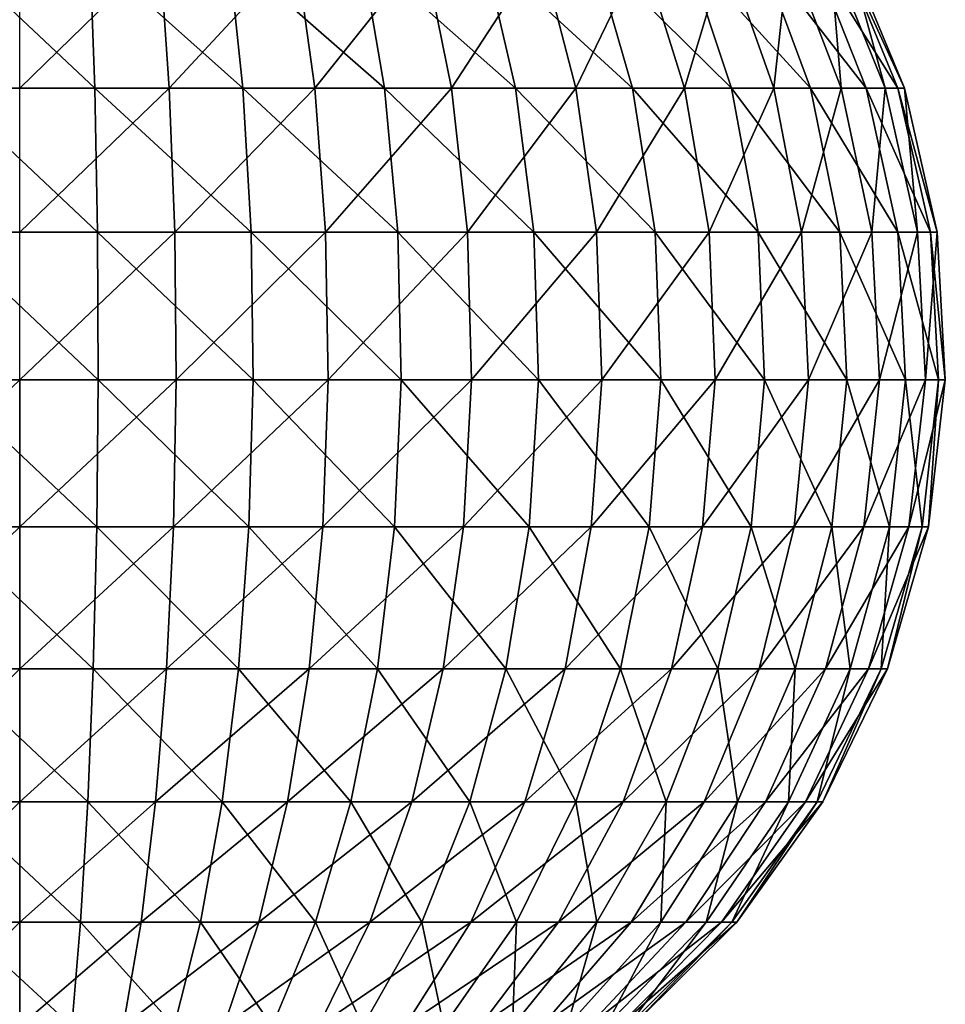
# Model space of a CAD drawing. Extents: x -1.8 to 1.7, y 0 to 29.
# Drawn here: x 0 to 1.7, y 20 to 21.8 of the extents above; entities that cross this region are included whole.
import ezdxf

# ---------------------------------------------------------------- set-up
doc = ezdxf.new("R2010")
doc.units = 0

msp = doc.modelspace()

# ---------------------------------------------------------------- linework, layer by layer
for points in [[(-0.1277, 21.9458, 1.5005), (-0.1364, 21.6977, 1.603), (0.1364, 21.6977, 1.603)], [(-0.1277, 21.9458, 1.5005), (0.1364, 21.6977, 1.603), (0.1277, 21.9458, 1.5005)], [(0.2545, 21.9458, -1.4843), (0.2719, 21.6977, -1.5857), (0, 21.6977, -1.6088)], [(0.2545, 21.9458, -1.4843), (0, 21.6977, -1.6088), (0, 21.9458, -1.5059)], [(0.1277, 21.9458, 1.5005), (0.1364, 21.6977, 1.603), (0.4054, 21.6977, 1.5569)], [(0.1277, 21.9458, 1.5005), (0.4054, 21.6977, 1.5569), (0.3795, 21.9458, 1.4573)], [(0.5017, 21.9458, -1.4199), (0.2719, 21.6977, -1.5857), (0.2545, 21.9458, -1.4843)], [(0.5017, 21.9458, -1.4199), (0.536, 21.6977, -1.5169), (0.2719, 21.6977, -1.5857)], [(0.3795, 21.9458, 1.4573), (0.4054, 21.6977, 1.5569), (0.6627, 21.6977, 1.466)], [(0.3795, 21.9458, 1.4573), (0.6627, 21.6977, 1.466), (0.6203, 21.9458, 1.3722)], [(0.7344, 21.9458, -1.3147), (0.536, 21.6977, -1.5169), (0.5017, 21.9458, -1.4199)], [(0.7344, 21.9458, -1.3147), (0.7846, 21.6977, -1.4045), (0.536, 21.6977, -1.5169)], [(0.6203, 21.9458, 1.3722), (0.6627, 21.6977, 1.466), (0.9009, 21.6977, 1.3329)], [(0.6203, 21.9458, 1.3722), (0.9009, 21.6977, 1.3329), (0.8433, 21.9458, 1.2477)], [(0.9461, 21.9458, -1.1717), (0.7846, 21.6977, -1.4045), (0.7344, 21.9458, -1.3147)], [(0.9461, 21.9458, -1.1717), (1.0107, 21.6977, -1.2517), (0.7846, 21.6977, -1.4045)], [(0.8433, 21.9458, 1.2477), (0.9009, 21.6977, 1.3329), (1.1132, 21.6977, 1.1615)], [(0.8433, 21.9458, 1.2477), (1.1132, 21.6977, 1.1615), (1.042, 21.9458, 1.0872)], [(1.1305, 21.9458, -0.9949), (1.0107, 21.6977, -1.2517), (0.9461, 21.9458, -1.1717)], [(1.1305, 21.9458, -0.9949), (1.2077, 21.6977, -1.0629), (1.0107, 21.6977, -1.2517)], [(1.042, 21.9458, 1.0872), (1.1132, 21.6977, 1.1615), (1.2935, 21.6977, 0.9567)], [(1.042, 21.9458, 1.0872), (1.2935, 21.6977, 0.9567), (1.2108, 21.9458, 0.8955)], [(1.2823, 21.9458, -0.7896), (1.2077, 21.6977, -1.0629), (1.1305, 21.9458, -0.9949)], [(1.2823, 21.9458, -0.7896), (1.37, 21.6977, -0.8435), (1.2077, 21.6977, -1.0629)], [(1.2108, 21.9458, 0.8955), (1.2935, 21.6977, 0.9567), (1.4366, 21.6977, 0.7243)], [(1.2108, 21.9458, 0.8955), (1.4366, 21.6977, 0.7243), (1.3447, 21.9458, 0.678)], [(1.3973, 21.9458, -0.5615), (1.37, 21.6977, -0.8435), (1.2823, 21.9458, -0.7896)], [(1.3447, 21.9458, 0.678), (1.4366, 21.6977, 0.7243), (1.5383, 21.6977, 0.4711)], [(1.3447, 21.9458, 0.678), (1.5383, 21.6977, 0.4711), (1.4399, 21.9458, 0.441)], [(1.3973, 21.9458, -0.5615), (1.4928, 21.6977, -0.5999), (1.37, 21.6977, -0.8435)], [(1.4721, 21.9458, -0.3173), (1.4928, 21.6977, -0.5999), (1.3973, 21.9458, -0.5615)], [(1.4399, 21.9458, 0.441), (1.5383, 21.6977, 0.4711), (1.5958, 21.6977, 0.2043)], [(1.4399, 21.9458, 0.441), (1.5958, 21.6977, 0.2043), (1.4937, 21.9458, 0.1913)], [(1.5046, 21.9458, -0.0639), (1.5727, 21.6977, -0.3389), (1.4721, 21.9458, -0.3173)], [(1.4721, 21.9458, -0.3173), (1.5727, 21.6977, -0.3389), (1.4928, 21.6977, -0.5999)], [(1.4937, 21.9458, 0.1913), (1.5958, 21.6977, 0.2043), (1.6074, 21.6977, -0.0683)], [(1.4937, 21.9458, 0.1913), (1.6074, 21.6977, -0.0683), (1.5046, 21.9458, -0.0639)], [(1.5046, 21.9458, -0.0639), (1.6074, 21.6977, -0.0683), (1.5727, 21.6977, -0.3389)], [(-0.1364, 21.6977, 1.603), (-0.1415, 21.4359, 1.6625), (0.1415, 21.4359, 1.6625)], [(-0.1364, 21.6977, 1.603), (0.1415, 21.4359, 1.6625), (0.1364, 21.6977, 1.603)], [(0.2719, 21.6977, -1.5857), (0.282, 21.4359, -1.6445), (0, 21.4359, -1.6685)], [(0.2719, 21.6977, -1.5857), (0, 21.4359, -1.6685), (0, 21.6977, -1.6088)], [(0.1364, 21.6977, 1.603), (0.1415, 21.4359, 1.6625), (0.4204, 21.4359, 1.6147)], [(0.1364, 21.6977, 1.603), (0.4204, 21.4359, 1.6147), (0.4054, 21.6977, 1.5569)], [(0.536, 21.6977, -1.5169), (0.282, 21.4359, -1.6445), (0.2719, 21.6977, -1.5857)], [(0.536, 21.6977, -1.5169), (0.5559, 21.4359, -1.5732), (0.282, 21.4359, -1.6445)], [(0.4054, 21.6977, 1.5569), (0.4204, 21.4359, 1.6147), (0.6873, 21.4359, 1.5204)], [(0.4054, 21.6977, 1.5569), (0.6873, 21.4359, 1.5204), (0.6627, 21.6977, 1.466)], [(0.7846, 21.6977, -1.4045), (0.5559, 21.4359, -1.5732), (0.536, 21.6977, -1.5169)], [(0.7846, 21.6977, -1.4045), (0.8137, 21.4359, -1.4567), (0.5559, 21.4359, -1.5732)], [(0.6627, 21.6977, 1.466), (0.6873, 21.4359, 1.5204), (0.9343, 21.4359, 1.3824)], [(0.6627, 21.6977, 1.466), (0.9343, 21.4359, 1.3824), (0.9009, 21.6977, 1.3329)], [(1.0107, 21.6977, -1.2517), (0.8137, 21.4359, -1.4567), (0.7846, 21.6977, -1.4045)], [(1.0107, 21.6977, -1.2517), (1.0482, 21.4359, -1.2982), (0.8137, 21.4359, -1.4567)], [(0.9009, 21.6977, 1.3329), (0.9343, 21.4359, 1.3824), (1.1545, 21.4359, 1.2046)], [(0.9009, 21.6977, 1.3329), (1.1545, 21.4359, 1.2046), (1.1132, 21.6977, 1.1615)], [(1.2077, 21.6977, -1.0629), (1.0482, 21.4359, -1.2982), (1.0107, 21.6977, -1.2517)], [(1.2077, 21.6977, -1.0629), (1.2525, 21.4359, -1.1024), (1.0482, 21.4359, -1.2982)], [(1.1132, 21.6977, 1.1615), (1.1545, 21.4359, 1.2046), (1.3415, 21.4359, 0.9922)], [(1.1132, 21.6977, 1.1615), (1.3415, 21.4359, 0.9922), (1.2935, 21.6977, 0.9567)], [(1.37, 21.6977, -0.8435), (1.2525, 21.4359, -1.1024), (1.2077, 21.6977, -1.0629)], [(1.37, 21.6977, -0.8435), (1.4208, 21.4359, -0.8748), (1.2525, 21.4359, -1.1024)], [(1.2935, 21.6977, 0.9567), (1.3415, 21.4359, 0.9922), (1.4899, 21.4359, 0.7512)], [(1.2935, 21.6977, 0.9567), (1.4899, 21.4359, 0.7512), (1.4366, 21.6977, 0.7243)], [(1.4928, 21.6977, -0.5999), (1.4208, 21.4359, -0.8748), (1.37, 21.6977, -0.8435)], [(1.4928, 21.6977, -0.5999), (1.5482, 21.4359, -0.6221), (1.4208, 21.4359, -0.8748)], [(1.4366, 21.6977, 0.7243), (1.4899, 21.4359, 0.7512), (1.5954, 21.4359, 0.4886)], [(1.4366, 21.6977, 0.7243), (1.5954, 21.4359, 0.4886), (1.5383, 21.6977, 0.4711)], [(1.5727, 21.6977, -0.3389), (1.5482, 21.4359, -0.6221), (1.4928, 21.6977, -0.5999)], [(1.5383, 21.6977, 0.4711), (1.5954, 21.4359, 0.4886), (1.655, 21.4359, 0.2119)], [(1.5383, 21.6977, 0.4711), (1.655, 21.4359, 0.2119), (1.5958, 21.6977, 0.2043)], [(1.5727, 21.6977, -0.3389), (1.6311, 21.4359, -0.3515), (1.5482, 21.4359, -0.6221)], [(1.6074, 21.6977, -0.0683), (1.6311, 21.4359, -0.3515), (1.5727, 21.6977, -0.3389)], [(1.5958, 21.6977, 0.2043), (1.655, 21.4359, 0.2119), (1.667, 21.4359, -0.0708)], [(1.5958, 21.6977, 0.2043), (1.667, 21.4359, -0.0708), (1.6074, 21.6977, -0.0683)], [(1.6074, 21.6977, -0.0683), (1.667, 21.4359, -0.0708), (1.6311, 21.4359, -0.3515)], [(-0.1415, 21.4359, 1.6625), (-0.1428, 21.1677, 1.6773), (0.1428, 21.1677, 1.6773)], [(-0.1415, 21.4359, 1.6625), (0.1428, 21.1677, 1.6773), (0.1415, 21.4359, 1.6625)], [(0.282, 21.4359, -1.6445), (0.2845, 21.1677, -1.6591), (0, 21.1677, -1.6834)], [(0.282, 21.4359, -1.6445), (0, 21.1677, -1.6834), (0, 21.4359, -1.6685)], [(0.1415, 21.4359, 1.6625), (0.1428, 21.1677, 1.6773), (0.4242, 21.1677, 1.629)], [(0.1415, 21.4359, 1.6625), (0.4242, 21.1677, 1.629), (0.4204, 21.4359, 1.6147)], [(0.5559, 21.4359, -1.5732), (0.2845, 21.1677, -1.6591), (0.282, 21.4359, -1.6445)], [(0.5559, 21.4359, -1.5732), (0.5608, 21.1677, -1.5872), (0.2845, 21.1677, -1.6591)], [(0.4204, 21.4359, 1.6147), (0.4242, 21.1677, 1.629), (0.6934, 21.1677, 1.5339)], [(0.4204, 21.4359, 1.6147), (0.6934, 21.1677, 1.5339), (0.6873, 21.4359, 1.5204)], [(0.8137, 21.4359, -1.4567), (0.5608, 21.1677, -1.5872), (0.5559, 21.4359, -1.5732)], [(0.8137, 21.4359, -1.4567), (0.821, 21.1677, -1.4696), (0.5608, 21.1677, -1.5872)], [(0.6873, 21.4359, 1.5204), (0.6934, 21.1677, 1.5339), (0.9426, 21.1677, 1.3947)], [(0.6873, 21.4359, 1.5204), (0.9426, 21.1677, 1.3947), (0.9343, 21.4359, 1.3824)], [(1.0482, 21.4359, -1.2982), (0.821, 21.1677, -1.4696), (0.8137, 21.4359, -1.4567)], [(1.0482, 21.4359, -1.2982), (1.0575, 21.1677, -1.3097), (0.821, 21.1677, -1.4696)], [(0.9343, 21.4359, 1.3824), (0.9426, 21.1677, 1.3947), (1.1648, 21.1677, 1.2153)], [(0.9343, 21.4359, 1.3824), (1.1648, 21.1677, 1.2153), (1.1545, 21.4359, 1.2046)], [(1.2525, 21.4359, -1.1024), (1.0575, 21.1677, -1.3097), (1.0482, 21.4359, -1.2982)], [(1.2525, 21.4359, -1.1024), (1.2636, 21.1677, -1.1122), (1.0575, 21.1677, -1.3097)], [(1.1545, 21.4359, 1.2046), (1.1648, 21.1677, 1.2153), (1.3534, 21.1677, 1.001)], [(1.1545, 21.4359, 1.2046), (1.3534, 21.1677, 1.001), (1.3415, 21.4359, 0.9922)], [(1.4208, 21.4359, -0.8748), (1.2636, 21.1677, -1.1122), (1.2525, 21.4359, -1.1024)], [(1.4208, 21.4359, -0.8748), (1.4334, 21.1677, -0.8826), (1.2636, 21.1677, -1.1122)], [(1.3415, 21.4359, 0.9922), (1.3534, 21.1677, 1.001), (1.5031, 21.1677, 0.7579)], [(1.3415, 21.4359, 0.9922), (1.5031, 21.1677, 0.7579), (1.4899, 21.4359, 0.7512)], [(1.5482, 21.4359, -0.6221), (1.4334, 21.1677, -0.8826), (1.4208, 21.4359, -0.8748)], [(1.5482, 21.4359, -0.6221), (1.562, 21.1677, -0.6277), (1.4334, 21.1677, -0.8826)], [(1.4899, 21.4359, 0.7512), (1.5031, 21.1677, 0.7579), (1.6096, 21.1677, 0.4929)], [(1.4899, 21.4359, 0.7512), (1.6096, 21.1677, 0.4929), (1.5954, 21.4359, 0.4886)], [(1.6311, 21.4359, -0.3515), (1.562, 21.1677, -0.6277), (1.5482, 21.4359, -0.6221)], [(1.6311, 21.4359, -0.3515), (1.6456, 21.1677, -0.3546), (1.562, 21.1677, -0.6277)], [(1.5954, 21.4359, 0.4886), (1.6096, 21.1677, 0.4929), (1.6697, 21.1677, 0.2138)], [(1.5954, 21.4359, 0.4886), (1.6697, 21.1677, 0.2138), (1.655, 21.4359, 0.2119)], [(1.667, 21.4359, -0.0708), (1.6456, 21.1677, -0.3546), (1.6311, 21.4359, -0.3515)], [(1.667, 21.4359, -0.0708), (1.6818, 21.1677, -0.0714), (1.6456, 21.1677, -0.3546)], [(1.655, 21.4359, 0.2119), (1.6697, 21.1677, 0.2138), (1.6818, 21.1677, -0.0714)], [(1.655, 21.4359, 0.2119), (1.6818, 21.1677, -0.0714), (1.667, 21.4359, -0.0708)], [(0, 21.1677, -1.6834), (0, 20.9009, -1.6529), (-0.2793, 20.9009, -1.6291)], [(-0.1428, 21.1677, 1.6773), (-0.1402, 20.9009, 1.6469), (0.1402, 20.9009, 1.6469)], [(-0.1428, 21.1677, 1.6773), (0.1402, 20.9009, 1.6469), (0.1428, 21.1677, 1.6773)], [(0.2845, 21.1677, -1.6591), (0.2793, 20.9009, -1.6291), (0, 20.9009, -1.6529)], [(0.2845, 21.1677, -1.6591), (0, 20.9009, -1.6529), (0, 21.1677, -1.6834)], [(0.1428, 21.1677, 1.6773), (0.1402, 20.9009, 1.6469), (0.4165, 20.9009, 1.5995)], [(0.1428, 21.1677, 1.6773), (0.4165, 20.9009, 1.5995), (0.4242, 21.1677, 1.629)], [(0.5608, 21.1677, -1.5872), (0.5506, 20.9009, -1.5585), (0.2793, 20.9009, -1.6291)], [(0.5608, 21.1677, -1.5872), (0.2793, 20.9009, -1.6291), (0.2845, 21.1677, -1.6591)], [(0.4242, 21.1677, 1.629), (0.4165, 20.9009, 1.5995), (0.6808, 20.9009, 1.5061)], [(0.4242, 21.1677, 1.629), (0.6808, 20.9009, 1.5061), (0.6934, 21.1677, 1.5339)], [(0.821, 21.1677, -1.4696), (0.8061, 20.9009, -1.443), (0.5506, 20.9009, -1.5585)], [(0.821, 21.1677, -1.4696), (0.5506, 20.9009, -1.5585), (0.5608, 21.1677, -1.5872)], [(0.6934, 21.1677, 1.5339), (0.6808, 20.9009, 1.5061), (0.9256, 20.9009, 1.3694)], [(0.6934, 21.1677, 1.5339), (0.9256, 20.9009, 1.3694), (0.9426, 21.1677, 1.3947)], [(1.0575, 21.1677, -1.3097), (1.0384, 20.9009, -1.286), (0.8061, 20.9009, -1.443)], [(1.0575, 21.1677, -1.3097), (0.8061, 20.9009, -1.443), (0.821, 21.1677, -1.4696)], [(0.9426, 21.1677, 1.3947), (0.9256, 20.9009, 1.3694), (1.1437, 20.9009, 1.1933)], [(0.9426, 21.1677, 1.3947), (1.1437, 20.9009, 1.1933), (1.1648, 21.1677, 1.2153)], [(1.2636, 21.1677, -1.1122), (1.2408, 20.9009, -1.092), (1.0384, 20.9009, -1.286)], [(1.2636, 21.1677, -1.1122), (1.0384, 20.9009, -1.286), (1.0575, 21.1677, -1.3097)], [(1.1648, 21.1677, 1.2153), (1.1437, 20.9009, 1.1933), (1.3289, 20.9009, 0.9829)], [(1.1648, 21.1677, 1.2153), (1.3289, 20.9009, 0.9829), (1.3534, 21.1677, 1.001)], [(1.4334, 21.1677, -0.8826), (1.4075, 20.9009, -0.8666), (1.2408, 20.9009, -1.092)], [(1.4334, 21.1677, -0.8826), (1.2408, 20.9009, -1.092), (1.2636, 21.1677, -1.1122)], [(1.3534, 21.1677, 1.001), (1.3289, 20.9009, 0.9829), (1.4759, 20.9009, 0.7441)], [(1.3534, 21.1677, 1.001), (1.4759, 20.9009, 0.7441), (1.5031, 21.1677, 0.7579)], [(1.562, 21.1677, -0.6277), (1.5337, 20.9009, -0.6163), (1.4075, 20.9009, -0.8666)], [(1.562, 21.1677, -0.6277), (1.4075, 20.9009, -0.8666), (1.4334, 21.1677, -0.8826)], [(1.5031, 21.1677, 0.7579), (1.4759, 20.9009, 0.7441), (1.5804, 20.9009, 0.484)], [(1.5031, 21.1677, 0.7579), (1.5804, 20.9009, 0.484), (1.6096, 21.1677, 0.4929)], [(1.6456, 21.1677, -0.3546), (1.6158, 20.9009, -0.3482), (1.5337, 20.9009, -0.6163)], [(1.6456, 21.1677, -0.3546), (1.5337, 20.9009, -0.6163), (1.562, 21.1677, -0.6277)], [(1.6096, 21.1677, 0.4929), (1.5804, 20.9009, 0.484), (1.6395, 20.9009, 0.2099)], [(1.6096, 21.1677, 0.4929), (1.6395, 20.9009, 0.2099), (1.6697, 21.1677, 0.2138)], [(1.6818, 21.1677, -0.0714), (1.6514, 20.9009, -0.0701), (1.6158, 20.9009, -0.3482)], [(1.6818, 21.1677, -0.0714), (1.6158, 20.9009, -0.3482), (1.6456, 21.1677, -0.3546)], [(1.6697, 21.1677, 0.2138), (1.6395, 20.9009, 0.2099), (1.6514, 20.9009, -0.0701)], [(1.6697, 21.1677, 0.2138), (1.6514, 20.9009, -0.0701), (1.6818, 21.1677, -0.0714)], [(0, 20.9009, -1.6529), (-0.2667, 20.643, -1.5552), (-0.2793, 20.9009, -1.6291)], [(0, 20.9009, -1.6529), (0, 20.643, -1.5779), (-0.2667, 20.643, -1.5552)], [(-0.1402, 20.9009, 1.6469), (-0.1338, 20.643, 1.5723), (0.1338, 20.643, 1.5723)], [(-0.1402, 20.9009, 1.6469), (0.1338, 20.643, 1.5723), (0.1402, 20.9009, 1.6469)], [(0.2793, 20.9009, -1.6291), (0.2667, 20.643, -1.5552), (0, 20.643, -1.5779)], [(0.2793, 20.9009, -1.6291), (0, 20.643, -1.5779), (0, 20.9009, -1.6529)], [(0.1402, 20.9009, 1.6469), (0.1338, 20.643, 1.5723), (0.3976, 20.643, 1.527)], [(0.1402, 20.9009, 1.6469), (0.3976, 20.643, 1.527), (0.4165, 20.9009, 1.5995)], [(0.5506, 20.9009, -1.5585), (0.5257, 20.643, -1.4878), (0.2667, 20.643, -1.5552)], [(0.5506, 20.9009, -1.5585), (0.2667, 20.643, -1.5552), (0.2793, 20.9009, -1.6291)], [(0.4165, 20.9009, 1.5995), (0.3976, 20.643, 1.527), (0.65, 20.643, 1.4379)], [(0.4165, 20.9009, 1.5995), (0.65, 20.643, 1.4379), (0.6808, 20.9009, 1.5061)], [(0.8061, 20.9009, -1.443), (0.7696, 20.643, -1.3776), (0.5257, 20.643, -1.4878)], [(0.8061, 20.9009, -1.443), (0.5257, 20.643, -1.4878), (0.5506, 20.9009, -1.5585)], [(0.6808, 20.9009, 1.5061), (0.65, 20.643, 1.4379), (0.8836, 20.643, 1.3073)], [(0.6808, 20.9009, 1.5061), (0.8836, 20.643, 1.3073), (0.9256, 20.9009, 1.3694)], [(1.0384, 20.9009, -1.286), (0.9913, 20.643, -1.2277), (0.7696, 20.643, -1.3776)], [(1.0384, 20.9009, -1.286), (0.7696, 20.643, -1.3776), (0.8061, 20.9009, -1.443)], [(0.9256, 20.9009, 1.3694), (0.8836, 20.643, 1.3073), (1.0918, 20.643, 1.1392)], [(0.9256, 20.9009, 1.3694), (1.0918, 20.643, 1.1392), (1.1437, 20.9009, 1.1933)], [(1.2408, 20.9009, -1.092), (1.1845, 20.643, -1.0425), (0.9913, 20.643, -1.2277)], [(1.2408, 20.9009, -1.092), (0.9913, 20.643, -1.2277), (1.0384, 20.9009, -1.286)], [(1.1437, 20.9009, 1.1933), (1.0918, 20.643, 1.1392), (1.2687, 20.643, 0.9383)], [(1.1437, 20.9009, 1.1933), (1.2687, 20.643, 0.9383), (1.3289, 20.9009, 0.9829)], [(1.4075, 20.9009, -0.8666), (1.3437, 20.643, -0.8273), (1.1845, 20.643, -1.0425)], [(1.4075, 20.9009, -0.8666), (1.1845, 20.643, -1.0425), (1.2408, 20.9009, -1.092)], [(1.3289, 20.9009, 0.9829), (1.2687, 20.643, 0.9383), (1.409, 20.643, 0.7104)], [(1.3289, 20.9009, 0.9829), (1.409, 20.643, 0.7104), (1.4759, 20.9009, 0.7441)], [(1.5337, 20.9009, -0.6163), (1.4642, 20.643, -0.5883), (1.3437, 20.643, -0.8273)], [(1.5337, 20.9009, -0.6163), (1.3437, 20.643, -0.8273), (1.4075, 20.9009, -0.8666)], [(1.4759, 20.9009, 0.7441), (1.409, 20.643, 0.7104), (1.5088, 20.643, 0.4621)], [(1.6158, 20.9009, -0.3482), (1.5425, 20.643, -0.3324), (1.4642, 20.643, -0.5883)], [(1.6158, 20.9009, -0.3482), (1.4642, 20.643, -0.5883), (1.5337, 20.9009, -0.6163)], [(1.4759, 20.9009, 0.7441), (1.5088, 20.643, 0.4621), (1.5804, 20.9009, 0.484)], [(1.5804, 20.9009, 0.484), (1.5088, 20.643, 0.4621), (1.5652, 20.643, 0.2004)], [(1.6514, 20.9009, -0.0701), (1.5765, 20.643, -0.067), (1.5425, 20.643, -0.3324)], [(1.6514, 20.9009, -0.0701), (1.5425, 20.643, -0.3324), (1.6158, 20.9009, -0.3482)], [(1.5804, 20.9009, 0.484), (1.5652, 20.643, 0.2004), (1.6395, 20.9009, 0.2099)], [(1.6395, 20.9009, 0.2099), (1.5652, 20.643, 0.2004), (1.5765, 20.643, -0.067)], [(1.6395, 20.9009, 0.2099), (1.5765, 20.643, -0.067), (1.6514, 20.9009, -0.0701)], [(0, 20.643, -1.5779), (-0.2469, 20.4014, -1.4397), (-0.2667, 20.643, -1.5552)], [(0, 20.643, -1.5779), (0, 20.4014, -1.4607), (-0.2469, 20.4014, -1.4397)], [(-0.1338, 20.643, 1.5723), (-0.1239, 20.4014, 1.4555), (0.1239, 20.4014, 1.4555)], [(-0.1338, 20.643, 1.5723), (0.1239, 20.4014, 1.4555), (0.1338, 20.643, 1.5723)], [(0.2667, 20.643, -1.5552), (0.2469, 20.4014, -1.4397), (0, 20.4014, -1.4607)], [(0.2667, 20.643, -1.5552), (0, 20.4014, -1.4607), (0, 20.643, -1.5779)], [(0.1338, 20.643, 1.5723), (0.1239, 20.4014, 1.4555), (0.3681, 20.4014, 1.4136)], [(0.1338, 20.643, 1.5723), (0.3681, 20.4014, 1.4136), (0.3976, 20.643, 1.527)], [(0.5257, 20.643, -1.4878), (0.4866, 20.4014, -1.3773), (0.2469, 20.4014, -1.4397)], [(0.5257, 20.643, -1.4878), (0.2469, 20.4014, -1.4397), (0.2667, 20.643, -1.5552)], [(0.3976, 20.643, 1.527), (0.3681, 20.4014, 1.4136), (0.6017, 20.4014, 1.331)], [(0.3976, 20.643, 1.527), (0.6017, 20.4014, 1.331), (0.65, 20.643, 1.4379)], [(0.7696, 20.643, -1.3776), (0.7124, 20.4014, -1.2752), (0.4866, 20.4014, -1.3773)], [(0.7696, 20.643, -1.3776), (0.4866, 20.4014, -1.3773), (0.5257, 20.643, -1.4878)], [(0.65, 20.643, 1.4379), (0.6017, 20.4014, 1.331), (0.818, 20.4014, 1.2102)], [(0.65, 20.643, 1.4379), (0.818, 20.4014, 1.2102), (0.8836, 20.643, 1.3073)], [(0.9913, 20.643, -1.2277), (0.9176, 20.4014, -1.1365), (0.7124, 20.4014, -1.2752)], [(0.9913, 20.643, -1.2277), (0.7124, 20.4014, -1.2752), (0.7696, 20.643, -1.3776)], [(0.8836, 20.643, 1.3073), (0.818, 20.4014, 1.2102), (1.0107, 20.4014, 1.0546)], [(0.8836, 20.643, 1.3073), (1.0107, 20.4014, 1.0546), (1.0918, 20.643, 1.1392)], [(1.1845, 20.643, -1.0425), (1.0965, 20.4014, -0.9651), (0.9176, 20.4014, -1.1365)], [(1.1845, 20.643, -1.0425), (0.9176, 20.4014, -1.1365), (0.9913, 20.643, -1.2277)], [(1.0918, 20.643, 1.1392), (1.0107, 20.4014, 1.0546), (1.1744, 20.4014, 0.8686)], [(1.0918, 20.643, 1.1392), (1.1744, 20.4014, 0.8686), (1.2687, 20.643, 0.9383)], [(1.3437, 20.643, -0.8273), (1.2438, 20.4014, -0.7659), (1.0965, 20.4014, -0.9651)], [(1.3437, 20.643, -0.8273), (1.0965, 20.4014, -0.9651), (1.1845, 20.643, -1.0425)], [(1.2687, 20.643, 0.9383), (1.1744, 20.4014, 0.8686), (1.3043, 20.4014, 0.6576)], [(1.4642, 20.643, -0.5883), (1.3554, 20.4014, -0.5446), (1.2438, 20.4014, -0.7659)], [(1.4642, 20.643, -0.5883), (1.2438, 20.4014, -0.7659), (1.3437, 20.643, -0.8273)], [(1.2687, 20.643, 0.9383), (1.3043, 20.4014, 0.6576), (1.409, 20.643, 0.7104)], [(1.409, 20.643, 0.7104), (1.3043, 20.4014, 0.6576), (1.3967, 20.4014, 0.4277)], [(1.5425, 20.643, -0.3324), (1.4279, 20.4014, -0.3077), (1.3554, 20.4014, -0.5446)], [(1.5425, 20.643, -0.3324), (1.3554, 20.4014, -0.5446), (1.4642, 20.643, -0.5883)], [(1.409, 20.643, 0.7104), (1.3967, 20.4014, 0.4277), (1.5088, 20.643, 0.4621)], [(1.5088, 20.643, 0.4621), (1.3967, 20.4014, 0.4277), (1.4489, 20.4014, 0.1855)], [(1.5765, 20.643, -0.067), (1.4594, 20.4014, -0.062), (1.4279, 20.4014, -0.3077)], [(1.5765, 20.643, -0.067), (1.4279, 20.4014, -0.3077), (1.5425, 20.643, -0.3324)], [(1.5088, 20.643, 0.4621), (1.4489, 20.4014, 0.1855), (1.5652, 20.643, 0.2004)], [(1.5652, 20.643, 0.2004), (1.4489, 20.4014, 0.1855), (1.4594, 20.4014, -0.062)], [(1.5652, 20.643, 0.2004), (1.4594, 20.4014, -0.062), (1.5765, 20.643, -0.067)], [(0, 20.4014, -1.4607), (-0.2205, 20.1829, -1.2858), (-0.2469, 20.4014, -1.4397)], [(0, 20.4014, -1.4607), (0, 20.1829, -1.3045), (-0.2205, 20.1829, -1.2858)], [(-0.1239, 20.4014, 1.4555), (-0.1106, 20.1829, 1.2998), (0.1106, 20.1829, 1.2998)], [(-0.1239, 20.4014, 1.4555), (0.1106, 20.1829, 1.2998), (0.1239, 20.4014, 1.4555)], [(0.2469, 20.4014, -1.4397), (0.2205, 20.1829, -1.2858), (0, 20.1829, -1.3045)], [(0.2469, 20.4014, -1.4397), (0, 20.1829, -1.3045), (0, 20.4014, -1.4607)], [(0.1239, 20.4014, 1.4555), (0.1106, 20.1829, 1.2998), (0.3287, 20.1829, 1.2624)], [(0.1239, 20.4014, 1.4555), (0.3287, 20.1829, 1.2624), (0.3681, 20.4014, 1.4136)], [(0.4866, 20.4014, -1.3773), (0.4346, 20.1829, -1.23), (0.2205, 20.1829, -1.2858)], [(0.4866, 20.4014, -1.3773), (0.2205, 20.1829, -1.2858), (0.2469, 20.4014, -1.4397)], [(0.3681, 20.4014, 1.4136), (0.3287, 20.1829, 1.2624), (0.5373, 20.1829, 1.1887)], [(0.3681, 20.4014, 1.4136), (0.5373, 20.1829, 1.1887), (0.6017, 20.4014, 1.331)], [(0.7124, 20.4014, -1.2752), (0.6362, 20.1829, -1.1389), (0.4346, 20.1829, -1.23)], [(0.7124, 20.4014, -1.2752), (0.4346, 20.1829, -1.23), (0.4866, 20.4014, -1.3773)], [(0.6017, 20.4014, 1.331), (0.5373, 20.1829, 1.1887), (0.7305, 20.1829, 1.0808)], [(0.6017, 20.4014, 1.331), (0.7305, 20.1829, 1.0808), (0.818, 20.4014, 1.2102)], [(0.9176, 20.4014, -1.1365), (0.8195, 20.1829, -1.015), (0.6362, 20.1829, -1.1389)], [(0.9176, 20.4014, -1.1365), (0.6362, 20.1829, -1.1389), (0.7124, 20.4014, -1.2752)], [(0.818, 20.4014, 1.2102), (0.7305, 20.1829, 1.0808), (0.9026, 20.1829, 0.9418)], [(0.818, 20.4014, 1.2102), (0.9026, 20.1829, 0.9418), (1.0107, 20.4014, 1.0546)], [(1.0965, 20.4014, -0.9651), (0.9793, 20.1829, -0.8619), (0.8195, 20.1829, -1.015)], [(1.0965, 20.4014, -0.9651), (0.8195, 20.1829, -1.015), (0.9176, 20.4014, -1.1365)], [(1.0107, 20.4014, 1.0546), (0.9026, 20.1829, 0.9418), (1.0488, 20.1829, 0.7757)], [(1.2438, 20.4014, -0.7659), (1.1108, 20.1829, -0.684), (0.9793, 20.1829, -0.8619)], [(1.2438, 20.4014, -0.7659), (0.9793, 20.1829, -0.8619), (1.0965, 20.4014, -0.9651)], [(1.0107, 20.4014, 1.0546), (1.0488, 20.1829, 0.7757), (1.1744, 20.4014, 0.8686)], [(1.1744, 20.4014, 0.8686), (1.0488, 20.1829, 0.7757), (1.1648, 20.1829, 0.5873)], [(1.3554, 20.4014, -0.5446), (1.2104, 20.1829, -0.4864), (1.1108, 20.1829, -0.684)], [(1.3554, 20.4014, -0.5446), (1.1108, 20.1829, -0.684), (1.2438, 20.4014, -0.7659)], [(1.1744, 20.4014, 0.8686), (1.1648, 20.1829, 0.5873), (1.3043, 20.4014, 0.6576)], [(1.3043, 20.4014, 0.6576), (1.1648, 20.1829, 0.5873), (1.2473, 20.1829, 0.382)], [(1.4279, 20.4014, -0.3077), (1.2752, 20.1829, -0.2748), (1.2104, 20.1829, -0.4864)], [(1.4279, 20.4014, -0.3077), (1.2104, 20.1829, -0.4864), (1.3554, 20.4014, -0.5446)], [(1.3043, 20.4014, 0.6576), (1.2473, 20.1829, 0.382), (1.3967, 20.4014, 0.4277)], [(1.3967, 20.4014, 0.4277), (1.2473, 20.1829, 0.382), (1.294, 20.1829, 0.1657)], [(1.4594, 20.4014, -0.062), (1.3033, 20.1829, -0.0554), (1.2752, 20.1829, -0.2748)], [(1.4594, 20.4014, -0.062), (1.2752, 20.1829, -0.2748), (1.4279, 20.4014, -0.3077)], [(1.3967, 20.4014, 0.4277), (1.294, 20.1829, 0.1657), (1.4489, 20.4014, 0.1855)], [(1.4489, 20.4014, 0.1855), (1.294, 20.1829, 0.1657), (1.3033, 20.1829, -0.0554)], [(1.4489, 20.4014, 0.1855), (1.3033, 20.1829, -0.0554), (1.4594, 20.4014, -0.062)], [(0, 20.1829, -1.3045), (-0.1882, 19.9938, -1.0978), (-0.2205, 20.1829, -1.2858)], [(0, 20.1829, -1.3045), (0, 19.9938, -1.1138), (-0.1882, 19.9938, -1.0978)], [(-0.1106, 20.1829, 1.2998), (-0.0945, 19.9938, 1.1098), (0.0945, 19.9938, 1.1098)], [(-0.1106, 20.1829, 1.2998), (0.0945, 19.9938, 1.1098), (0.1106, 20.1829, 1.2998)], [(0.2205, 20.1829, -1.2858), (0.1882, 19.9938, -1.0978), (0, 19.9938, -1.1138)], [(0.2205, 20.1829, -1.2858), (0, 19.9938, -1.1138), (0, 20.1829, -1.3045)], [(0.1106, 20.1829, 1.2998), (0.0945, 19.9938, 1.1098), (0.2807, 19.9938, 1.0779)], [(0.1106, 20.1829, 1.2998), (0.2807, 19.9938, 1.0779), (0.3287, 20.1829, 1.2624)], [(0.4346, 20.1829, -1.23), (0.3711, 19.9938, -1.0502), (0.1882, 19.9938, -1.0978)], [(0.4346, 20.1829, -1.23), (0.1882, 19.9938, -1.0978), (0.2205, 20.1829, -1.2858)], [(0.3287, 20.1829, 1.2624), (0.2807, 19.9938, 1.0779), (0.4588, 19.9938, 1.0149)], [(0.3287, 20.1829, 1.2624), (0.4588, 19.9938, 1.0149), (0.5373, 20.1829, 1.1887)], [(0.6362, 20.1829, -1.1389), (0.5432, 19.9938, -0.9724), (0.3711, 19.9938, -1.0502)], [(0.6362, 20.1829, -1.1389), (0.3711, 19.9938, -1.0502), (0.4346, 20.1829, -1.23)], [(0.5373, 20.1829, 1.1887), (0.4588, 19.9938, 1.0149), (0.6237, 19.9938, 0.9228)], [(0.5373, 20.1829, 1.1887), (0.6237, 19.9938, 0.9228), (0.7305, 20.1829, 1.0808)], [(0.8195, 20.1829, -1.015), (0.6997, 19.9938, -0.8666), (0.5432, 19.9938, -0.9724)], [(0.8195, 20.1829, -1.015), (0.5432, 19.9938, -0.9724), (0.6362, 20.1829, -1.1389)], [(0.7305, 20.1829, 1.0808), (0.6237, 19.9938, 0.9228), (0.7707, 19.9938, 0.8041)], [(0.9793, 20.1829, -0.8619), (0.8361, 19.9938, -0.7359), (0.6997, 19.9938, -0.8666)], [(0.9793, 20.1829, -0.8619), (0.6997, 19.9938, -0.8666), (0.8195, 20.1829, -1.015)], [(0.7305, 20.1829, 1.0808), (0.7707, 19.9938, 0.8041), (0.9026, 20.1829, 0.9418)], [(0.9026, 20.1829, 0.9418), (0.7707, 19.9938, 0.8041), (0.8955, 19.9938, 0.6623)], [(1.1108, 20.1829, -0.684), (0.9484, 19.9938, -0.584), (0.8361, 19.9938, -0.7359)], [(1.1108, 20.1829, -0.684), (0.8361, 19.9938, -0.7359), (0.9793, 20.1829, -0.8619)], [(0.9026, 20.1829, 0.9418), (0.8955, 19.9938, 0.6623), (1.0488, 20.1829, 0.7757)], [(1.0488, 20.1829, 0.7757), (0.8955, 19.9938, 0.6623), (0.9945, 19.9938, 0.5014)], [(1.2104, 20.1829, -0.4864), (1.0335, 19.9938, -0.4153), (0.9484, 19.9938, -0.584)], [(1.2104, 20.1829, -0.4864), (0.9484, 19.9938, -0.584), (1.1108, 20.1829, -0.684)], [(1.0488, 20.1829, 0.7757), (0.9945, 19.9938, 0.5014), (1.1648, 20.1829, 0.5873)], [(1.1648, 20.1829, 0.5873), (0.9945, 19.9938, 0.5014), (1.065, 19.9938, 0.3261)], [(1.2752, 20.1829, -0.2748), (1.0888, 19.9938, -0.2347), (1.0335, 19.9938, -0.4153)], [(1.2752, 20.1829, -0.2748), (1.0335, 19.9938, -0.4153), (1.2104, 20.1829, -0.4864)], [(1.1648, 20.1829, 0.5873), (1.065, 19.9938, 0.3261), (1.2473, 20.1829, 0.382)], [(1.2473, 20.1829, 0.382), (1.065, 19.9938, 0.3261), (1.1048, 19.9938, 0.1415)], [(1.3033, 20.1829, -0.0554), (1.1128, 19.9938, -0.0473), (1.0888, 19.9938, -0.2347)], [(1.3033, 20.1829, -0.0554), (1.0888, 19.9938, -0.2347), (1.2752, 20.1829, -0.2748)], [(1.2473, 20.1829, 0.382), (1.1048, 19.9938, 0.1415), (1.294, 20.1829, 0.1657)], [(1.294, 20.1829, 0.1657), (1.1048, 19.9938, 0.1415), (1.1128, 19.9938, -0.0473)], [(1.294, 20.1829, 0.1657), (1.1128, 19.9938, -0.0473), (1.3033, 20.1829, -0.0554)]]:
    msp.add_3dface(points)

doc.saveas('drawing.dxf')
